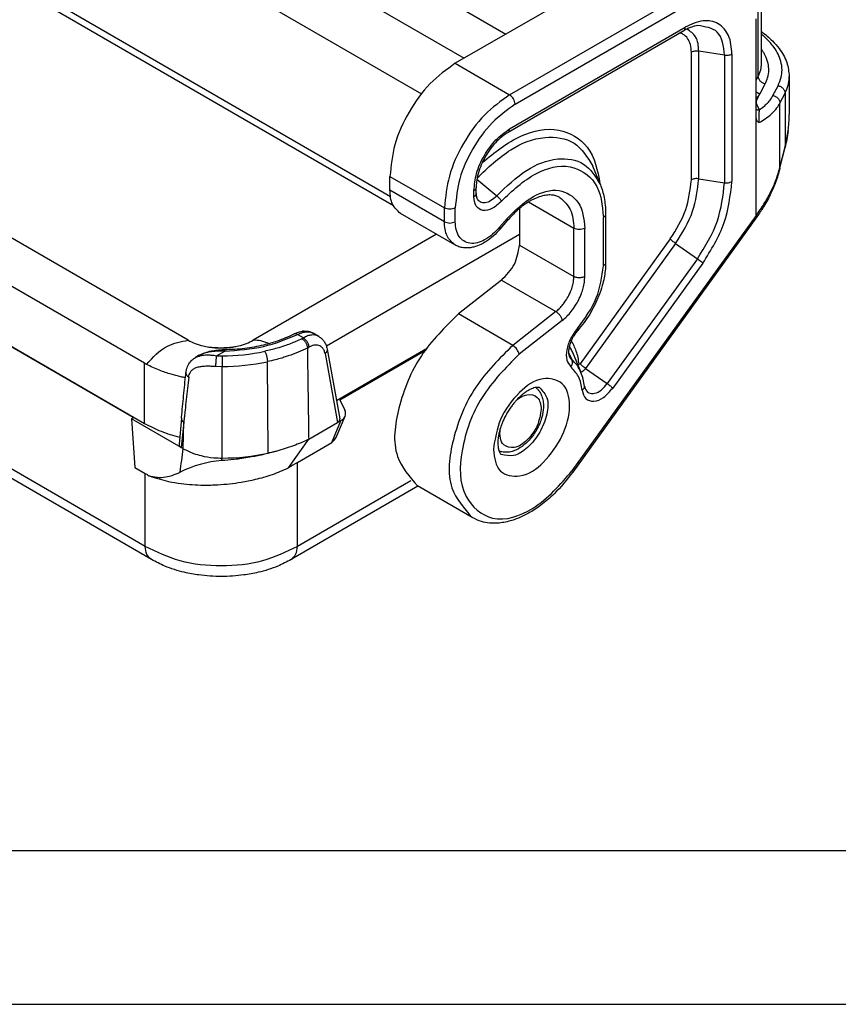
# Model space of a CAD drawing. Units: millimetres. Extents: x 0 to 297, y -489 to -279.
# Drawn here: x 58 to 84, y -489 to -457 of the extents above; entities that cross this region are included whole.
import ezdxf

# ---------------------------------------------------------------- set-up
doc = ezdxf.new("R2010")
doc.units = ezdxf.units.MM
doc.layers.add('1', color=7, linetype='Continuous')

msp = doc.modelspace()

# ---------------------------------------------------------------- linework, layer by layer
at = {"color": 2, "linetype": 'Continuous'}
for p, q in [((48.799, -443.439), (73.406, -457.68)), ((47.382, -444.188), (72.049, -458.465)), ((47.385, -446.144), (70.666, -459.618)), ((69.658, -462.97), (47.197, -449.97)), ((69.754, -463.264), (47.091, -450.147)), ((63.087, -467.628), (34.985, -451.363)), ((61.67, -468.377), (33.69, -452.184)), ((33.632, -454.104), (61.67, -470.332)), ((79.63, -454.078), (71.763, -458.631)), ((73.531, -459.654), (81.359, -455.123)), ((73.708, -459.96), (81.536, -455.429)), ((81.609, -459.048), (81.609, -456.969)), ((81.714, -458.633), (81.714, -456.884)), ((81.536, -460.355), (81.536, -457.191)), ((79.186, -457.571), (73.479, -460.874)), ((73.531, -460.76), (79.238, -457.457)), ((79.435, -462.419), (79.435, -458.273)), ((80.513, -458.366), (79.676, -458.236)), ((79.676, -462.381), (79.676, -458.236)), ((80.754, -458.328), (80.754, -462.474)), ((71.763, -458.631), (73.531, -459.654)), ((80.513, -458.366), (80.513, -462.511)), ((81.536, -459.187), (81.609, -459.048)), ((81.669, -459.615), (81.835, -459.297)), ((82.614, -459.062), (82.614, -460.296)), ((81.59, -459.74), (81.669, -459.615)), ((82.087, -459.675), (82.252, -459.357)), ((82.313, -459.924), (82.478, -459.606)), ((82.478, -459.606), (82.478, -461.339)), ((82.313, -462.013), (82.313, -459.924)), ((81.564, -459.985), (81.641, -460.14)), ((81.536, -463.576), (81.536, -460.355)), ((81.541, -460.412), (81.536, -460.355)), ((82.313, -462.013), (82.478, -461.339)), ((82.314, -462.035), (82.479, -461.361)), ((82.478, -461.339), (82.479, -461.361)), ((76.477, -462.574), (76.233, -461.976)), ((82.314, -462.035), (82.313, -462.013)), ((69.642, -462.305), (71.41, -463.328)), ((69.642, -462.754), (69.642, -462.305)), ((72.468, -462.391), (73.112, -462.933)), ((79.676, -462.381), (80.513, -462.511)), ((71.41, -463.777), (69.642, -462.754)), ((72.368, -462.963), (72.368, -462.774)), ((72.441, -462.861), (72.441, -462.672)), ((75.617, -463.992), (74.141, -463.138)), ((61.302, -470.139), (49.368, -463.232)), ((71.41, -463.777), (71.41, -463.328)), ((71.763, -463.777), (71.763, -463.328)), ((73.849, -463.348), (73.849, -464.534)), ((71.75, -464.529), (69.982, -463.506)), ((73.204, -463.959), (73.448, -463.674)), ((73.218, -464.019), (73.461, -463.734)), ((81.536, -463.576), (75.556, -471.867)), ((81.562, -463.62), (75.582, -471.91)), ((76.575, -465.207), (76.575, -463.642)), ((76.649, -463.539), (76.649, -465.104)), ((75.617, -465.557), (75.617, -463.992)), ((75.97, -465.557), (75.97, -463.992)), ((71.152, -464.184), (65.201, -467.628)), ((73.849, -464.193), (67.578, -467.822)), ((78.748, -464.338), (75.821, -468.396)), ((61.894, -474.753), (44.609, -464.749)), ((61.688, -474.325), (44.827, -464.566)), ((73.849, -464.534), (75.617, -465.557)), ((78.924, -464.483), (75.997, -468.541)), ((78.924, -464.483), (79.63, -464.978)), ((79.63, -464.978), (76.703, -469.036)), ((79.806, -465.123), (76.879, -469.181)), ((73.265, -465.675), (71.864, -466.771)), ((73.265, -465.675), (75.033, -466.698)), ((73.631, -467.794), (71.864, -466.771)), ((75.033, -466.698), (73.631, -467.794)), ((75.24, -466.983), (73.839, -468.079)), ((66.827, -467.551), (66.64, -467.443)), ((66.782, -467.577), (66.827, -467.551)), ((67.33, -467.503), (67.145, -467.396)), ((66.958, -467.88), (67.004, -467.854)), ((67.593, -467.875), (67.603, -467.918)), ((67.603, -467.918), (68.016, -470.182)), ((67.907, -469.586), (70.811, -467.905)), ((63.444, -468.117), (63.321, -468.188)), ((64.011, -468.129), (64.273, -467.977)), ((64.011, -468.129), (64.19, -468.134)), ((67.533, -468.062), (67.942, -470.301)), ((68.018, -469.563), (70.765, -467.973)), ((75.447, -468.026), (75.548, -468.257)), ((75.849, -468.677), (75.605, -468.079)), ((61.67, -470.332), (61.67, -468.377)), ((63.987, -468.473), (64.191, -468.479)), ((64.192, -471.455), (64.191, -468.479)), ((65.681, -471.296), (65.659, -468.323)), ((75.997, -468.541), (76.703, -469.036)), ((75.961, -469.119), (75.98, -469.198)), ((68.018, -469.563), (68.175, -469.903)), ((61.239, -470.175), (61.302, -470.139)), ((62.861, -471.114), (61.239, -470.175)), ((61.239, -470.175), (61.352, -471.764)), ((62.867, -470.163), (62.788, -471.003)), ((67.918, -470.733), (68.182, -470.095)), ((62.939, -470.286), (62.861, -471.114)), ((62.926, -471.151), (62.939, -470.286)), ((67.001, -470.846), (67.942, -470.301)), ((67.751, -470.949), (68.044, -470.243)), ((68.044, -470.243), (67.942, -470.301)), ((62.926, -471.151), (62.861, -471.114)), ((66.346, -471.776), (67.001, -470.846)), ((66.635, -471.595), (67.751, -470.949)), ((61.352, -471.764), (61.687, -471.958)), ((66.635, -474.325), (66.635, -471.595)), ((61.688, -474.325), (61.687, -471.958)), ((70.55, -472.368), (66.429, -474.753)), ((70.316, -472.194), (66.635, -474.325)), ((72.308, -473.385), (70.54, -472.362))]:
    msp.add_line(p, q, dxfattribs=at)
for centre, radius, start, end in [((80.821, -458.626), 0.893, 331.8482, 359.5809), ((81.774, -459.883), 0.233, 142.2145, 205.9258), ((66.821, -467.487), 0.154, 59.2522, 97.2452), ((64.175, -461.428), 6.706, 270.1258, 282.0227), ((75.724, -468.047), 0.273, 201.2028, 230.0313), ((64.176, -461.36), 7.12, 270.1258, 282.0227), ((74.252, -469.315), 1.719, 6.5472, 21.7707), ((67.959, -470.007), 0.24, 338.2812, 25.6286), ((64.176, -464.231), 7.224, 270.1259, 282.0227), ((64.441, -475.145), 3.616, 94.2417, 116.5951), ((69.295, -476.166), 5.289, 120.1898, 123.8844)]:
    msp.add_arc(centre, radius, start, end, dxfattribs=at)
for points, knots in [([(80.754, -458.328), (80.739, -458.121), (80.71, -457.744), (80.342, -457.292), (79.766, -457.202), (79.426, -457.367), (79.238, -457.457)], [0, 0, 0, 0, 0.613343, 1.113566, 1.61445, 2.229094, 2.229094, 2.229094, 2.229094]), ([(79.435, -458.273), (79.43, -458.188), (79.42, -458.03), (79.33, -457.821), (79.212, -457.708), (79.117, -457.662), (79.078, -457.65), (79.059, -457.645)], [0, 0, 0, 0, 0.2545031, 0.471968, 0.6681249, 0.7278566, 0.7879916, 0.7879916, 0.7879916, 0.7879916]), ([(79.639, -457.404), (79.61, -457.409), (79.542, -457.42), (79.433, -457.453), (79.311, -457.503), (79.229, -457.548), (79.186, -457.571)], [0, 0, 0, 0, 0.0907947, 0.2049072, 0.3401694, 0.485659, 0.485659, 0.485659, 0.485659]), ([(79.186, -457.571), (79.201, -457.557), (79.234, -457.527), (79.237, -457.482), (79.238, -457.457)], [0, 0, 0, 0, 0.0582121, 0.129572, 0.129572, 0.129572, 0.129572]), ([(79.676, -458.236), (79.665, -458.067), (79.645, -457.763), (79.398, -457.592), (79.288, -457.517)], [0, 0, 0, 0, 0.4775951, 0.85819, 0.85819, 0.85819, 0.85819]), ([(80.513, -458.366), (80.479, -458.07), (80.416, -457.523), (79.884, -457.442), (79.639, -457.404)], [0, 0, 0, 0, 0.788429, 1.456406, 1.456406, 1.456406, 1.456406]), ([(81.714, -457.599), (81.838, -457.696), (82.047, -457.86), (82.333, -458.192), (82.562, -458.576), (82.598, -458.906), (82.614, -459.062)], [0, 0, 0, 0, 0.471639, 0.792491, 1.312653, 1.778976, 1.778976, 1.778976, 1.778976]), ([(82.252, -459.357), (82.292, -459.266), (82.362, -459.104), (82.39, -458.83), (82.354, -458.574), (82.257, -458.324), (82.104, -458.076), (81.94, -457.892), (81.798, -457.76), (81.742, -457.713), (81.714, -457.69)], [0, 0, 0, 0, 0.296638, 0.525175, 0.817818, 1.062906, 1.325298, 1.687743, 1.79823, 1.906451, 1.906451, 1.906451, 1.906451]), ([(79.676, -458.236), (79.633, -458.232), (79.549, -458.225), (79.472, -458.258), (79.435, -458.273)], [0, 0, 0, 0, 0.1294084, 0.2475721, 0.2475721, 0.2475721, 0.2475721]), ([(80.513, -458.366), (80.557, -458.369), (80.64, -458.376), (80.717, -458.344), (80.754, -458.328)], [0, 0, 0, 0, 0.1294084, 0.2475721, 0.2475721, 0.2475721, 0.2475721]), ([(81.835, -459.297), (81.864, -459.233), (81.929, -459.09), (81.958, -458.863), (81.931, -458.617), (81.862, -458.428), (81.781, -458.279), (81.737, -458.215), (81.714, -458.182)], [0, 0, 0, 0, 0.21147, 0.46905, 0.675438, 0.949423, 1.064253, 1.183277, 1.183277, 1.183277, 1.183277]), ([(71.763, -458.631), (71.479, -458.836), (70.882, -459.269), (70.235, -460.199), (69.753, -461.224), (69.678, -461.957), (69.642, -462.305)], [0, 0, 0, 0, 1.043764, 2.199617, 3.354911, 4.397176, 4.397176, 4.397176, 4.397176]), ([(81.835, -459.297), (81.821, -459.294), (81.791, -459.287), (81.748, -459.267), (81.708, -459.241), (81.672, -459.207), (81.643, -459.169), (81.622, -459.129), (81.61, -459.088), (81.609, -459.061), (81.609, -459.048)], [0, 0, 0, 0, 0.044156, 0.0912303, 0.1400764, 0.1892321, 0.2371986, 0.2827273, 0.3249965, 0.3637048, 0.3637048, 0.3637048, 0.3637048]), ([(82.478, -459.606), (82.499, -459.563), (82.54, -459.476), (82.582, -459.342), (82.609, -459.204), (82.613, -459.111), (82.614, -459.062)], [0, 0, 0, 0, 0.1451712, 0.2871906, 0.4189387, 0.565689, 0.565689, 0.565689, 0.565689]), ([(81.536, -459.552), (81.541, -459.556), (81.551, -459.564), (81.568, -459.575), (81.584, -459.585), (81.601, -459.593), (81.618, -459.601), (81.635, -459.607), (81.652, -459.612), (81.664, -459.614), (81.669, -459.615)], [0, 0, 0, 0, 0.0195783, 0.0390527, 0.0583293, 0.0773199, 0.0959438, 0.1141307, 0.1318203, 0.1489644, 0.1489644, 0.1489644, 0.1489644]), ([(82.252, -459.357), (82.266, -459.36), (82.296, -459.367), (82.339, -459.387), (82.379, -459.414), (82.415, -459.447), (82.444, -459.485), (82.465, -459.525), (82.477, -459.566), (82.478, -459.593), (82.478, -459.606)], [0, 0, 0, 0, 0.044156, 0.0912303, 0.1400764, 0.1892321, 0.2371986, 0.2827273, 0.3249965, 0.3637048, 0.3637048, 0.3637048, 0.3637048]), ([(73.531, -459.654), (73.247, -459.859), (72.65, -460.292), (72.002, -461.222), (71.521, -462.247), (71.445, -462.98), (71.41, -463.328)], [0, 0, 0, 0, 1.043764, 2.199617, 3.354911, 4.397176, 4.397176, 4.397176, 4.397176]), ([(73.708, -459.96), (73.448, -460.148), (72.9, -460.545), (72.307, -461.398), (71.865, -462.337), (71.796, -463.009), (71.763, -463.328)], [0, 0, 0, 0, 0.956784, 2.016316, 3.075335, 4.030744, 4.030744, 4.030744, 4.030744]), ([(73.708, -459.96), (73.696, -459.899), (73.674, -459.775), (73.579, -459.694), (73.531, -459.654)], [0, 0, 0, 0, 0.1816546, 0.3634851, 0.3634851, 0.3634851, 0.3634851]), ([(81.59, -459.74), (81.587, -459.739), (81.583, -459.738), (81.576, -459.736), (81.57, -459.734), (81.563, -459.732), (81.556, -459.729), (81.55, -459.726), (81.543, -459.723), (81.538, -459.721), (81.536, -459.72)], [0, 0, 0, 0, 0.00678901, 0.01368235, 0.02067789, 0.02777316, 0.03496536, 0.04225129, 0.04962744, 0.05708988, 0.05708988, 0.05708988, 0.05708988]), ([(81.629, -460.557), (81.698, -460.517), (81.846, -460.433), (82.044, -460.276), (82.208, -460.103), (82.281, -459.978), (82.313, -459.924)], [0, 0, 0, 0, 0.2379482, 0.5090167, 0.7576925, 0.9441135, 0.9441135, 0.9441135, 0.9441135]), ([(81.641, -460.14), (81.69, -460.106), (81.784, -460.04), (81.91, -459.923), (82.013, -459.802), (82.064, -459.714), (82.087, -459.675)], [0, 0, 0, 0, 0.1783655, 0.345438, 0.5149945, 0.6506875, 0.6506875, 0.6506875, 0.6506875]), ([(82.087, -459.675), (82.101, -459.678), (82.13, -459.685), (82.173, -459.705), (82.214, -459.732), (82.25, -459.765), (82.279, -459.803), (82.299, -459.843), (82.311, -459.884), (82.312, -459.911), (82.313, -459.924)], [0, 0, 0, 0, 0.044156, 0.0912303, 0.1400764, 0.1892321, 0.2371986, 0.2827273, 0.3249965, 0.3637048, 0.3637048, 0.3637048, 0.3637048]), ([(81.536, -459.986), (81.537, -459.986), (81.538, -459.986), (81.542, -459.986), (81.546, -459.986), (81.549, -459.986), (81.553, -459.986), (81.556, -459.985), (81.56, -459.985), (81.563, -459.985), (81.564, -459.985)], [0, 0, 0, 0, 0.00236476, 0.00472951, 0.00943837, 0.0141327, 0.01647173, 0.01881077, 0.02520033, 0.02809829, 0.02809829, 0.02809829, 0.02809829]), ([(81.536, -460.128), (81.54, -460.129), (81.549, -460.132), (81.562, -460.136), (81.575, -460.138), (81.588, -460.14), (81.602, -460.141), (81.615, -460.141), (81.628, -460.141), (81.637, -460.141), (81.641, -460.14)], [0, 0, 0, 0, 0.0134206, 0.0268669, 0.0403111, 0.0537245, 0.0670773, 0.0803401, 0.093484, 0.1064813, 0.1064813, 0.1064813, 0.1064813]), ([(81.641, -460.14), (81.639, -460.153), (81.635, -460.18), (81.632, -460.224), (81.628, -460.274), (81.626, -460.324), (81.625, -460.382), (81.625, -460.442), (81.626, -460.503), (81.629, -460.54), (81.629, -460.557)], [0, 0, 0, 0, 0.0369666, 0.0844514, 0.1311005, 0.187676, 0.234473, 0.3062686, 0.3678723, 0.4173356, 0.4173356, 0.4173356, 0.4173356]), ([(81.629, -460.557), (81.629, -460.557), (81.628, -460.556), (81.617, -460.549), (81.596, -460.532), (81.571, -460.5), (81.551, -460.458), (81.544, -460.428), (81.541, -460.412)], [0, 0, 0, 0, 0.0006027, 0.0048215, 0.0389305, 0.0806563, 0.1265835, 0.1750574, 0.1750574, 0.1750574, 0.1750574]), ([(82.579, -460.815), (82.589, -460.732), (82.609, -460.56), (82.613, -460.387), (82.614, -460.296)], [0, 0, 0, 0, 0.2495429, 0.5201169, 0.5201169, 0.5201169, 0.5201169]), ([(72.368, -462.774), (72.388, -462.583), (72.429, -462.181), (72.693, -461.62), (73.048, -461.11), (73.375, -460.873), (73.531, -460.76)], [0, 0, 0, 0, 0.571278, 1.204509, 1.838047, 2.410147, 2.410147, 2.410147, 2.410147]), ([(73.479, -460.874), (73.428, -460.907), (73.298, -460.99), (73.108, -461.163), (72.913, -461.39), (72.743, -461.649), (72.604, -461.926), (72.505, -462.208), (72.45, -462.458), (72.444, -462.611), (72.441, -462.672)], [0, 0, 0, 0, 0.181911, 0.463104, 0.765211, 1.078503, 1.391378, 1.69284, 1.972738, 2.153859, 2.153859, 2.153859, 2.153859]), ([(72.642, -461.856), (73.042, -461.529), (73.759, -460.944), (75.09, -460.636), (76.235, -461.315), (76.385, -462.115), (76.466, -462.547)], [0, 0, 0, 0, 1.539836, 2.762809, 3.839481, 5.103895, 5.103895, 5.103895, 5.103895]), ([(73.479, -460.874), (73.494, -460.861), (73.527, -460.83), (73.529, -460.785), (73.531, -460.76)], [0, 0, 0, 0, 0.0582121, 0.129572, 0.129572, 0.129572, 0.129572]), ([(82.478, -461.339), (82.5, -461.247), (82.541, -461.074), (82.567, -460.898), (82.579, -460.815)], [0, 0, 0, 0, 0.282616, 0.5339365, 0.5339365, 0.5339365, 0.5339365]), ([(82.579, -460.815), (82.566, -460.914), (82.541, -461.097), (82.499, -461.278), (82.479, -461.361)], [0, 0, 0, 0, 0.2985706, 0.5555434, 0.5555434, 0.5555434, 0.5555434]), ([(72.475, -462.356), (72.822, -462.024), (73.454, -461.419), (74.579, -460.948), (75.713, -461.107), (76.059, -461.686), (76.233, -461.976)], [0, 0, 0, 0, 1.430618, 2.606545, 3.567239, 4.535417, 4.535417, 4.535417, 4.535417]), ([(73.112, -462.933), (73.423, -462.632), (73.99, -462.084), (75, -461.658), (76.014, -461.801), (76.322, -462.316), (76.477, -462.574)], [0, 0, 0, 0, 1.290153, 2.34898, 3.205047, 4.066275, 4.066275, 4.066275, 4.066275]), ([(73.264, -463.108), (73.614, -462.774), (74.235, -462.181), (75.459, -461.824), (76.48, -462.502), (76.541, -463.237), (76.575, -463.642)], [0, 0, 0, 0, 1.449398, 2.568331, 3.512828, 4.675632, 4.675632, 4.675632, 4.675632]), ([(81.536, -463.576), (81.624, -463.454), (81.799, -463.211), (82.006, -462.836), (82.186, -462.44), (82.268, -462.164), (82.313, -462.013)], [0, 0, 0, 0, 0.453532, 0.894252, 1.283202, 1.756356, 1.756356, 1.756356, 1.756356]), ([(82.314, -462.035), (82.27, -462.191), (82.191, -462.468), (82.008, -462.889), (81.806, -463.266), (81.636, -463.513), (81.562, -463.62)], [0, 0, 0, 0, 0.484851, 0.863899, 1.37378, 1.764421, 1.764421, 1.764421, 1.764421]), ([(78.748, -464.338), (78.943, -464.029), (79.314, -463.439), (79.396, -462.747), (79.435, -462.419)], [0, 0, 0, 0, 1.081403, 2.061705, 2.061705, 2.061705, 2.061705]), ([(78.924, -464.483), (79.137, -464.144), (79.544, -463.498), (79.634, -462.741), (79.676, -462.381)], [0, 0, 0, 0, 1.184168, 2.257627, 2.257627, 2.257627, 2.257627]), ([(79.676, -462.381), (79.633, -462.378), (79.549, -462.371), (79.472, -462.403), (79.435, -462.419)], [0, 0, 0, 0, 0.1294084, 0.2475721, 0.2475721, 0.2475721, 0.2475721]), ([(79.63, -464.978), (79.88, -464.58), (80.358, -463.822), (80.463, -462.933), (80.513, -462.511)], [0, 0, 0, 0, 1.389698, 2.649472, 2.649472, 2.649472, 2.649472]), ([(79.806, -465.123), (80.075, -464.696), (80.588, -463.881), (80.701, -462.927), (80.754, -462.474)], [0, 0, 0, 0, 1.492463, 2.845394, 2.845394, 2.845394, 2.845394]), ([(80.513, -462.511), (80.557, -462.515), (80.64, -462.521), (80.717, -462.489), (80.754, -462.474)], [0, 0, 0, 0, 0.1294084, 0.2475721, 0.2475721, 0.2475721, 0.2475721]), ([(69.982, -463.506), (69.885, -463.416), (69.668, -463.215), (69.651, -462.918), (69.642, -462.754)], [0, 0, 0, 0, 0.3841999, 0.8551754, 0.8551754, 0.8551754, 0.8551754]), ([(72.441, -462.672), (72.437, -462.692), (72.427, -462.735), (72.389, -462.76), (72.368, -462.774)], [0, 0, 0, 0, 0.0585508, 0.1302473, 0.1302473, 0.1302473, 0.1302473]), ([(73.448, -463.674), (73.71, -463.41), (74.175, -462.944), (75.101, -462.635), (75.896, -463.128), (75.944, -463.685), (75.97, -463.992)], [0, 0, 0, 0, 1.113418, 1.973817, 2.68818, 3.565609, 3.565609, 3.565609, 3.565609]), ([(76.477, -462.574), (76.502, -462.641), (76.553, -462.779), (76.604, -463.001), (76.642, -463.256), (76.646, -463.439), (76.649, -463.539)], [0, 0, 0, 0, 0.2148726, 0.4393635, 0.683774, 0.9860877, 0.9860877, 0.9860877, 0.9860877]), ([(72.441, -462.861), (72.437, -462.881), (72.427, -462.925), (72.389, -462.95), (72.368, -462.963)], [0, 0, 0, 0, 0.0585629, 0.130251, 0.130251, 0.130251, 0.130251]), ([(73.264, -463.108), (73.169, -463.198), (73.001, -463.358), (72.67, -463.455), (72.394, -463.272), (72.377, -463.073), (72.368, -462.963)], [0, 0, 0, 0, 0.39213, 0.694855, 0.950386, 1.264979, 1.264979, 1.264979, 1.264979]), ([(72.441, -462.861), (72.442, -462.878), (72.442, -462.907), (72.448, -462.947), (72.455, -462.977), (72.462, -462.995), (72.464, -463.002)], [0, 0, 0, 0, 0.0507381, 0.0881946, 0.1203362, 0.1437316, 0.1437316, 0.1437316, 0.1437316]), ([(73.112, -462.933), (73.052, -462.991), (72.943, -463.096), (72.749, -463.178), (72.553, -463.151), (72.494, -463.052), (72.464, -463.002)], [0, 0, 0, 0, 0.2482862, 0.4520544, 0.6166962, 0.7826206, 0.7826206, 0.7826206, 0.7826206]), ([(73.112, -462.933), (73.144, -462.962), (73.202, -463.013), (73.245, -463.078), (73.264, -463.108)], [0, 0, 0, 0, 0.1282375, 0.2326255, 0.2326255, 0.2326255, 0.2326255]), ([(75.163, -462.988), (75.131, -462.972), (75.058, -462.935), (74.924, -462.907), (74.765, -462.905), (74.582, -462.937), (74.353, -463.016), (74.071, -463.171), (73.755, -463.413), (73.562, -463.624), (73.461, -463.734)], [0, 0, 0, 0, 0.109287, 0.244425, 0.406583, 0.582115, 0.798598, 1.131521, 1.541192, 1.987663, 1.987663, 1.987663, 1.987663]), ([(75.163, -462.988), (75.293, -463.109), (75.582, -463.376), (75.604, -463.773), (75.617, -463.992)], [0, 0, 0, 0, 0.512267, 1.140234, 1.140234, 1.140234, 1.140234]), ([(71.75, -464.529), (71.652, -464.439), (71.436, -464.239), (71.419, -463.941), (71.41, -463.777)], [0, 0, 0, 0, 0.3841999, 0.8551754, 0.8551754, 0.8551754, 0.8551754]), ([(73.204, -463.959), (73.055, -464.109), (72.789, -464.376), (72.26, -464.552), (71.805, -464.27), (71.778, -463.952), (71.763, -463.777)], [0, 0, 0, 0, 0.636239, 1.127895, 1.536103, 2.037491, 2.037491, 2.037491, 2.037491]), ([(73.448, -463.674), (73.456, -463.686), (73.468, -463.705), (73.463, -463.726), (73.461, -463.734)], [0, 0, 0, 0, 0.04055071, 0.06380746, 0.06380746, 0.06380746, 0.06380746]), ([(76.649, -463.539), (76.644, -463.559), (76.634, -463.603), (76.596, -463.628), (76.575, -463.642)], [0, 0, 0, 0, 0.0585508, 0.1302473, 0.1302473, 0.1302473, 0.1302473]), ([(81.536, -463.576), (81.538, -463.579), (81.543, -463.584), (81.549, -463.591), (81.554, -463.597), (81.558, -463.603), (81.561, -463.608), (81.563, -463.612), (81.562, -463.616), (81.562, -463.618), (81.562, -463.62)], [0, 0, 0, 0, 0.01015502, 0.01949287, 0.02787455, 0.03517501, 0.03990809, 0.04620225, 0.04702908, 0.05281692, 0.05281692, 0.05281692, 0.05281692]), ([(73.218, -464.019), (73.148, -464.095), (73.011, -464.243), (72.797, -464.407), (72.583, -464.528), (72.396, -464.597), (72.205, -464.631), (72.041, -464.629), (71.882, -464.596), (71.793, -464.551), (71.75, -464.529)], [0, 0, 0, 0, 0.309565, 0.603416, 0.803606, 1.045865, 1.197868, 1.383387, 1.534237, 1.68034, 1.68034, 1.68034, 1.68034]), ([(73.218, -464.019), (73.219, -464.011), (73.224, -463.99), (73.212, -463.971), (73.204, -463.959)], [0, 0, 0, 0, 0.02325675, 0.06380746, 0.06380746, 0.06380746, 0.06380746]), ([(78.924, -464.483), (78.889, -464.458), (78.827, -464.414), (78.772, -464.361), (78.748, -464.338)], [0, 0, 0, 0, 0.1277117, 0.2284028, 0.2284028, 0.2284028, 0.2284028]), ([(73.265, -465.675), (73.425, -465.512), (73.74, -465.192), (73.813, -464.75), (73.849, -464.534)], [0, 0, 0, 0, 0.668771, 1.310391, 1.310391, 1.310391, 1.310391]), ([(79.63, -464.978), (79.665, -465.003), (79.727, -465.047), (79.782, -465.1), (79.806, -465.123)], [0, 0, 0, 0, 0.1277117, 0.2284028, 0.2284028, 0.2284028, 0.2284028]), ([(75.732, -467.243), (75.968, -466.926), (76.423, -466.318), (76.526, -465.566), (76.575, -465.207)], [0, 0, 0, 0, 1.165425, 2.236471, 2.236471, 2.236471, 2.236471]), ([(76.649, -465.104), (76.646, -465.194), (76.64, -465.359), (76.6, -465.609), (76.536, -465.879), (76.435, -466.175), (76.298, -466.484), (76.136, -466.776), (75.953, -467.054), (75.812, -467.222), (75.742, -467.306)], [0, 0, 0, 0, 0.267666, 0.496843, 0.756798, 1.099936, 1.433172, 1.769546, 2.101524, 2.428338, 2.428338, 2.428338, 2.428338]), ([(76.649, -465.104), (76.644, -465.124), (76.634, -465.168), (76.596, -465.193), (76.575, -465.207)], [0, 0, 0, 0, 0.0585508, 0.1302473, 0.1302473, 0.1302473, 0.1302473]), ([(75.033, -466.698), (75.073, -466.664), (75.156, -466.593), (75.26, -466.475), (75.362, -466.337), (75.445, -466.195), (75.521, -466.03), (75.574, -465.873), (75.61, -465.709), (75.615, -465.606), (75.617, -465.557)], [0, 0, 0, 0, 0.15921, 0.326644, 0.471954, 0.673529, 0.819392, 1.013324, 1.17232, 1.320543, 1.320543, 1.320543, 1.320543]), ([(75.24, -466.983), (75.291, -466.941), (75.395, -466.853), (75.54, -466.687), (75.664, -466.512), (75.777, -466.314), (75.859, -466.128), (75.922, -465.93), (75.962, -465.747), (75.968, -465.619), (75.97, -465.557)], [0, 0, 0, 0, 0.199013, 0.408305, 0.658075, 0.84191, 1.090968, 1.266659, 1.465404, 1.650682, 1.650682, 1.650682, 1.650682]), ([(75.97, -465.557), (75.959, -465.563), (75.934, -465.576), (75.892, -465.589), (75.844, -465.597), (75.794, -465.6), (75.743, -465.597), (75.696, -465.589), (75.653, -465.576), (75.628, -465.563), (75.617, -465.557)], [0, 0, 0, 0, 0.0389817, 0.0834591, 0.1323326, 0.1836472, 0.2349617, 0.2838352, 0.3283126, 0.3672943, 0.3672943, 0.3672943, 0.3672943]), ([(71.864, -466.771), (71.429, -467.202), (70.549, -468.076), (69.897, -469.697), (69.66, -471.343), (70.277, -472.057), (70.54, -472.362)], [0, 0, 0, 0, 1.813963, 3.670663, 5.232736, 6.39531, 6.39531, 6.39531, 6.39531]), ([(75.033, -466.698), (75.044, -466.705), (75.067, -466.72), (75.101, -466.749), (75.135, -466.784), (75.167, -466.823), (75.195, -466.865), (75.216, -466.907), (75.232, -466.946), (75.237, -466.972), (75.24, -466.983)], [0, 0, 0, 0, 0.0392179, 0.0842124, 0.1335875, 0.1850686, 0.23593, 0.283543, 0.3258872, 0.361927, 0.361927, 0.361927, 0.361927]), ([(75.732, -467.243), (75.651, -467.351), (75.492, -467.563), (75.378, -467.917), (75.351, -468.258), (75.468, -468.419), (75.519, -468.489)], [0, 0, 0, 0, 0.400993, 0.787846, 1.114102, 1.3679, 1.3679, 1.3679, 1.3679]), ([(75.742, -467.306), (75.724, -467.328), (75.69, -467.367), (75.646, -467.43), (75.603, -467.496), (75.565, -467.565), (75.528, -467.645), (75.492, -467.738), (75.465, -467.836), (75.447, -467.942), (75.444, -468.029), (75.454, -468.102), (75.465, -468.134), (75.469, -468.146)], [0, 0, 0, 0, 0.0854919, 0.1564052, 0.2301784, 0.3209492, 0.3928897, 0.495011, 0.6172149, 0.7000239, 0.8146289, 0.8788501, 0.9175118, 0.9175118, 0.9175118, 0.9175118]), ([(75.742, -467.306), (75.744, -467.298), (75.751, -467.276), (75.739, -467.255), (75.732, -467.243)], [0, 0, 0, 0, 0.02475873, 0.06636661, 0.06636661, 0.06636661, 0.06636661]), ([(61.731, -468.412), (61.94, -468.182), (62.311, -467.773), (62.85, -467.672), (63.087, -467.628)], [0, 0, 0, 0, 0.899487, 1.60392, 1.60392, 1.60392, 1.60392]), ([(63.087, -467.628), (63.161, -467.665), (63.316, -467.744), (63.514, -467.8), (63.664, -467.833), (63.726, -467.843), (63.758, -467.848)], [0, 0, 0, 0, 0.249239, 0.5203252, 0.6146017, 0.7096747, 0.7096747, 0.7096747, 0.7096747]), ([(64.27, -467.93), (64.487, -467.92), (64.917, -467.901), (65.491, -467.794), (66.031, -467.645), (66.35, -467.503), (66.528, -467.423)], [0, 0, 0, 0, 0.652682, 1.28749, 1.746955, 2.332164, 2.332164, 2.332164, 2.332164]), ([(64.273, -467.977), (64.7, -467.951), (65.519, -467.901), (66.277, -467.591), (66.64, -467.443)], [0, 0, 0, 0, 1.272306, 2.441132, 2.441132, 2.441132, 2.441132]), ([(64.531, -467.848), (64.565, -467.843), (64.628, -467.832), (64.777, -467.799), (64.972, -467.744), (65.127, -467.665), (65.201, -467.628)], [0, 0, 0, 0, 0.105964, 0.1890477, 0.4602931, 0.7096723, 0.7096723, 0.7096723, 0.7096723]), ([(65.706, -467.732), (65.621, -467.699), (65.459, -467.636), (65.285, -467.63), (65.201, -467.628)], [0, 0, 0, 0, 0.2713849, 0.5186306, 0.5186306, 0.5186306, 0.5186306]), ([(66.782, -467.577), (66.717, -467.607), (66.531, -467.694), (66.26, -467.798), (65.921, -467.905), (65.706, -467.956), (65.572, -467.987)], [0, 0, 0, 0, 0.212532, 0.617792, 0.86688, 1.280216, 1.280216, 1.280216, 1.280216]), ([(66.528, -467.423), (66.553, -467.411), (66.598, -467.39), (66.669, -467.364), (66.735, -467.345), (66.781, -467.337), (66.802, -467.334)], [0, 0, 0, 0, 0.0827129, 0.1478282, 0.2263773, 0.2890577, 0.2890577, 0.2890577, 0.2890577]), ([(66.64, -467.443), (66.621, -467.431), (66.585, -467.41), (66.546, -467.419), (66.528, -467.423)], [0, 0, 0, 0, 0.0656519, 0.1178819, 0.1178819, 0.1178819, 0.1178819]), ([(66.64, -467.443), (66.684, -467.421), (66.767, -467.381), (66.857, -467.363), (66.9, -467.354)], [0, 0, 0, 0, 0.1455631, 0.2751153, 0.2751153, 0.2751153, 0.2751153]), ([(66.782, -467.577), (66.792, -467.584), (66.816, -467.599), (66.848, -467.629), (66.879, -467.666), (66.906, -467.707), (66.929, -467.752), (66.946, -467.797), (66.956, -467.839), (66.958, -467.867), (66.958, -467.88)], [0, 0, 0, 0, 0.0386024, 0.0825729, 0.1308375, 0.1815058, 0.2322217, 0.2806209, 0.3247922, 0.3636326, 0.3636326, 0.3636326, 0.3636326]), ([(66.802, -467.334), (66.839, -467.331), (66.898, -467.326), (66.993, -467.337), (67.072, -467.358), (67.124, -467.386), (67.145, -467.396)], [0, 0, 0, 0, 0.1098773, 0.1785869, 0.2850076, 0.3548187, 0.3548187, 0.3548187, 0.3548187]), ([(67.33, -467.503), (67.287, -467.485), (67.213, -467.453), (67.087, -467.455), (66.959, -467.483), (66.873, -467.527), (66.827, -467.551)], [0, 0, 0, 0, 0.1363256, 0.2385035, 0.3724152, 0.5272109, 0.5272109, 0.5272109, 0.5272109]), ([(66.827, -467.551), (66.838, -467.558), (66.861, -467.573), (66.893, -467.603), (66.924, -467.639), (66.952, -467.681), (66.975, -467.725), (66.991, -467.77), (67.001, -467.813), (67.003, -467.841), (67.004, -467.854)], [0, 0, 0, 0, 0.0386024, 0.0825727, 0.1308372, 0.1815055, 0.2322213, 0.2806203, 0.3247915, 0.3636318, 0.3636318, 0.3636318, 0.3636318]), ([(66.9, -467.354), (66.944, -467.351), (67.03, -467.345), (67.108, -467.38), (67.145, -467.396)], [0, 0, 0, 0, 0.1311304, 0.2522823, 0.2522823, 0.2522823, 0.2522823]), ([(67.33, -467.503), (67.366, -467.528), (67.43, -467.572), (67.503, -467.662), (67.559, -467.759), (67.581, -467.836), (67.593, -467.875)], [0, 0, 0, 0, 0.1322358, 0.229354, 0.3453889, 0.4674608, 0.4674608, 0.4674608, 0.4674608]), ([(75.789, -468.398), (75.767, -468.257), (75.723, -467.988), (75.594, -467.75), (75.533, -467.637)], [0, 0, 0, 0, 0.4264432, 0.808995, 0.808995, 0.808995, 0.808995]), ([(63.444, -468.117), (63.505, -468.087), (63.629, -468.024), (63.829, -467.973), (64.017, -467.944), (64.163, -467.933), (64.242, -467.931), (64.27, -467.93)], [0, 0, 0, 0, 0.2035816, 0.4164946, 0.6156119, 0.7729132, 0.855128, 0.855128, 0.855128, 0.855128]), ([(63.758, -467.848), (63.821, -467.857), (63.95, -467.873), (64.149, -467.88), (64.344, -467.873), (64.472, -467.856), (64.531, -467.848)], [0, 0, 0, 0, 0.1933036, 0.3877503, 0.5986947, 0.775752, 0.775752, 0.775752, 0.775752]), ([(64.531, -467.848), (64.402, -467.864), (64.144, -467.897), (63.886, -467.864), (63.758, -467.848)], [0, 0, 0, 0, 0.3878476, 0.7756949, 0.7756949, 0.7756949, 0.7756949]), ([(64.273, -467.977), (64.273, -467.968), (64.273, -467.952), (64.271, -467.937), (64.27, -467.93)], [0, 0, 0, 0, 0.02674695, 0.04698912, 0.04698912, 0.04698912, 0.04698912]), ([(66.958, -467.88), (66.859, -467.927), (66.656, -468.022), (66.422, -468.108), (66.244, -468.168), (66.105, -468.211), (65.902, -468.268), (65.746, -468.303), (65.659, -468.323)], [0, 0, 0, 0, 0.330429, 0.672919, 0.744321, 0.894154, 1.109135, 1.376285, 1.376285, 1.376285, 1.376285]), ([(66.958, -467.88), (66.962, -468.127), (66.969, -468.622), (66.98, -469.363), (66.99, -470.105), (66.998, -470.599), (67.001, -470.846)], [0, 0, 0, 0, 0.74157, 1.48314, 2.224699, 2.966197, 2.966197, 2.966197, 2.966197]), ([(67.533, -468.062), (67.532, -468.057), (67.53, -468.047), (67.519, -468.001), (67.493, -467.928), (67.433, -467.851), (67.363, -467.805), (67.29, -467.783), (67.209, -467.78), (67.12, -467.799), (67.057, -467.825), (67.018, -467.846), (67.009, -467.851), (67.004, -467.854)], [0, 0, 0, 0, 0.0149202, 0.0296721, 0.1427922, 0.2445255, 0.3172457, 0.3906621, 0.4686963, 0.5593168, 0.6589025, 0.67494, 0.691106, 0.691106, 0.691106, 0.691106]), ([(67.603, -467.918), (67.603, -467.924), (67.605, -467.937), (67.603, -467.957), (67.598, -467.977), (67.59, -467.996), (67.579, -468.014), (67.566, -468.032), (67.55, -468.048), (67.539, -468.057), (67.533, -468.062)], [0, 0, 0, 0, 0.0194122, 0.0391157, 0.0592847, 0.0800203, 0.1013126, 0.1230648, 0.1451135, 0.1672584, 0.1672584, 0.1672584, 0.1672584]), ([(73.631, -467.794), (73.197, -468.226), (72.317, -469.099), (71.665, -470.72), (71.428, -472.366), (72.045, -473.08), (72.308, -473.385)], [0, 0, 0, 0, 1.813963, 3.670663, 5.232736, 6.39531, 6.39531, 6.39531, 6.39531]), ([(73.839, -468.079), (73.819, -468.023), (73.778, -467.908), (73.681, -467.832), (73.631, -467.794)], [0, 0, 0, 0, 0.1754963, 0.3593822, 0.3593822, 0.3593822, 0.3593822]), ([(75.605, -468.079), (75.585, -468.034), (75.547, -467.945), (75.495, -467.864), (75.469, -467.824)], [0, 0, 0, 0, 0.1474429, 0.2890153, 0.2890153, 0.2890153, 0.2890153]), ([(63.011, -468.688), (63.018, -468.646), (63.033, -468.545), (63.098, -468.395), (63.201, -468.267), (63.286, -468.211), (63.321, -468.188)], [0, 0, 0, 0, 0.1261409, 0.3058771, 0.4844424, 0.6099875, 0.6099875, 0.6099875, 0.6099875]), ([(63.321, -468.188), (63.372, -468.165), (63.472, -468.12), (63.603, -468.106), (63.718, -468.102), (63.844, -468.106), (63.949, -468.12), (64.011, -468.129)], [0, 0, 0, 0, 0.1670643, 0.3263772, 0.388816, 0.5146973, 0.7044311, 0.7044311, 0.7044311, 0.7044311]), ([(63.444, -468.117), (63.516, -468.083), (63.664, -468.014), (63.888, -467.98), (64.092, -467.968), (64.213, -467.974), (64.273, -467.977)], [0, 0, 0, 0, 0.2383194, 0.4890976, 0.6704653, 0.8520891, 0.8520891, 0.8520891, 0.8520891]), ([(63.987, -468.473), (63.987, -468.46), (63.987, -468.431), (63.988, -468.387), (63.991, -468.338), (63.994, -468.289), (63.998, -468.241), (64.002, -468.197), (64.006, -468.16), (64.01, -468.138), (64.011, -468.129)], [0, 0, 0, 0, 0.0394761, 0.0848526, 0.1342598, 0.184975, 0.2339038, 0.2781769, 0.3156549, 0.3452792, 0.3452792, 0.3452792, 0.3452792]), ([(64.19, -468.134), (64.19, -468.144), (64.19, -468.166), (64.19, -468.203), (64.191, -468.247), (64.191, -468.295), (64.191, -468.344), (64.191, -468.393), (64.191, -468.438), (64.191, -468.466), (64.191, -468.479)], [0, 0, 0, 0, 0.0294278, 0.0667753, 0.1109756, 0.1598802, 0.2106085, 0.260052, 0.3054732, 0.3449882, 0.3449882, 0.3449882, 0.3449882]), ([(65.572, -467.987), (65.577, -467.996), (65.589, -468.017), (65.605, -468.052), (65.62, -468.094), (65.633, -468.141), (65.644, -468.19), (65.653, -468.237), (65.658, -468.282), (65.658, -468.31), (65.659, -468.323)], [0, 0, 0, 0, 0.0319236, 0.0710448, 0.116355, 0.1657957, 0.2166209, 0.2658962, 0.3110732, 0.3504476, 0.3504476, 0.3504476, 0.3504476]), ([(73.839, -468.079), (73.4, -468.524), (72.521, -469.415), (71.928, -471.064), (71.86, -472.656), (73.009, -473.655), (74.508, -473.101), (75.175, -472.315), (75.556, -471.867)], [0, 0, 0, 0, 1.848861, 3.707079, 5.188909, 6.299389, 7.633268, 9.406671, 9.406671, 9.406671, 9.406671]), ([(75.548, -468.257), (75.558, -468.296), (75.577, -468.376), (75.539, -468.45), (75.519, -468.489)], [0, 0, 0, 0, 0.1149195, 0.2411472, 0.2411472, 0.2411472, 0.2411472]), ([(75.849, -468.677), (75.811, -468.595), (75.737, -468.436), (75.61, -468.315), (75.548, -468.257)], [0, 0, 0, 0, 0.2695903, 0.5207971, 0.5207971, 0.5207971, 0.5207971]), ([(61.731, -468.412), (61.726, -468.409), (61.716, -468.403), (61.7, -468.395), (61.685, -468.386), (61.675, -468.38), (61.67, -468.377)], [0, 0, 0, 0, 0.01763918, 0.03535803, 0.05294921, 0.07062535, 0.07062535, 0.07062535, 0.07062535]), ([(62.996, -468.846), (62.971, -468.841), (62.92, -468.831), (62.766, -468.797), (62.507, -468.73), (62.13, -468.606), (61.87, -468.479), (61.731, -468.412)], [0, 0, 0, 0, 0.076539, 0.1543, 0.473296, 0.879139, 1.341274, 1.341274, 1.341274, 1.341274]), ([(63.103, -468.823), (63.106, -468.808), (63.111, -468.768), (63.134, -468.697), (63.185, -468.616), (63.27, -468.546), (63.381, -468.498), (63.511, -468.472), (63.651, -468.462), (63.785, -468.462), (63.896, -468.467), (63.961, -468.471), (63.987, -468.473)], [0, 0, 0, 0, 0.044464, 0.121761, 0.221011, 0.328399, 0.44572, 0.580278, 0.726636, 0.863858, 0.982257, 1.059723, 1.059723, 1.059723, 1.059723]), ([(75.889, -469.251), (75.862, -469.096), (75.81, -468.805), (75.611, -468.589), (75.519, -468.489)], [0, 0, 0, 0, 0.4632514, 0.8633214, 0.8633214, 0.8633214, 0.8633214]), ([(75.75, -468.435), (75.756, -468.428), (75.768, -468.415), (75.782, -468.404), (75.789, -468.398)], [0, 0, 0, 0, 0.02580666, 0.0533311, 0.0533311, 0.0533311, 0.0533311]), ([(75.789, -468.398), (75.793, -468.404), (75.803, -468.416), (75.814, -468.404), (75.821, -468.396)], [0, 0, 0, 0, 0.016312, 0.04006254, 0.04006254, 0.04006254, 0.04006254]), ([(75.997, -468.541), (75.962, -468.516), (75.9, -468.472), (75.845, -468.419), (75.821, -468.396)], [0, 0, 0, 0, 0.1277117, 0.2284028, 0.2284028, 0.2284028, 0.2284028]), ([(75.841, -468.656), (75.869, -468.646), (75.931, -468.623), (75.973, -468.571), (75.997, -468.541)], [0, 0, 0, 0, 0.0866545, 0.1972745, 0.1972745, 0.1972745, 0.1972745]), ([(62.87, -470.121), (62.881, -470.006), (62.904, -469.774), (62.937, -469.428), (62.972, -469.08), (62.995, -468.849), (63.007, -468.733)], [0, 0, 0, 0, 0.348215, 0.696727, 1.0454, 1.39505, 1.39505, 1.39505, 1.39505]), ([(63.103, -468.823), (63.089, -468.945), (63.061, -469.19), (63.022, -469.547), (62.989, -469.853), (62.965, -470.077), (62.953, -470.208), (62.942, -470.267), (62.939, -470.286)], [0, 0, 0, 0, 0.369214, 0.738241, 1.079229, 1.293173, 1.41318, 1.472454, 1.472454, 1.472454, 1.472454]), ([(63.007, -468.733), (63.008, -468.729), (63.01, -468.721), (63.009, -468.71), (63.011, -468.699), (63.011, -468.691), (63.011, -468.688)], [0, 0, 0, 0, 0.01283637, 0.02305995, 0.0344265, 0.04519802, 0.04519802, 0.04519802, 0.04519802]), ([(63.011, -468.688), (63.011, -468.694), (63.011, -468.708), (63.015, -468.727), (63.023, -468.746), (63.034, -468.765), (63.048, -468.782), (63.065, -468.797), (63.083, -468.811), (63.097, -468.819), (63.103, -468.823)], [0, 0, 0, 0, 0.0198101, 0.0395896, 0.0600197, 0.0813086, 0.1034222, 0.1261973, 0.1493838, 0.1726941, 0.1726941, 0.1726941, 0.1726941]), ([(73.001, -471.175), (73.055, -470.839), (73.168, -470.146), (73.773, -469.34), (74.498, -468.782), (75.37, -468.96), (75.548, -469.86), (75.28, -470.761), (74.708, -471.578), (73.982, -472.136), (73.094, -471.953), (73.033, -471.447), (73.001, -471.175)], [0, 0, 0, 0, 1.003827, 2.076705, 2.960282, 3.599434, 4.340208, 5.343985, 6.416845, 7.300492, 7.939614, 8.680321, 8.680321, 8.680321, 8.680321]), ([(74.511, -469.172), (74.506, -469.17), (74.496, -469.164), (74.474, -469.159), (74.44, -469.156), (74.386, -469.16), (74.318, -469.176), (74.249, -469.201), (74.195, -469.227), (74.124, -469.264), (74.039, -469.319), (73.941, -469.394), (73.864, -469.463), (73.802, -469.523), (73.744, -469.584), (73.68, -469.658), (73.605, -469.752), (73.523, -469.867), (73.442, -469.998), (73.37, -470.133), (73.31, -470.261), (73.266, -470.373), (73.234, -470.466), (73.203, -470.57), (73.175, -470.685), (73.156, -470.809), (73.148, -470.907), (73.146, -470.995), (73.151, -471.075), (73.163, -471.149), (73.176, -471.203), (73.192, -471.246), (73.208, -471.281), (73.228, -471.309), (73.244, -471.326), (73.254, -471.333), (73.258, -471.336)], [0, 0, 0, 0, 0.014506, 0.035621, 0.065511, 0.116627, 0.197722, 0.274113, 0.337248, 0.377602, 0.514483, 0.640162, 0.746548, 0.824749, 0.8992, 0.99812, 1.119244, 1.260567, 1.420395, 1.580223, 1.721546, 1.84267, 1.94159, 2.016041, 2.169137, 2.294864, 2.39312, 2.463206, 2.558869, 2.633545, 2.688461, 2.724216, 2.769165, 2.805224, 2.826339, 2.840845, 2.840845, 2.840845, 2.840845]), ([(74.381, -469.162), (74.402, -469.181), (74.446, -469.22), (74.508, -469.299), (74.571, -469.413), (74.617, -469.567), (74.638, -469.782), (74.615, -469.981), (74.566, -470.176), (74.503, -470.351), (74.388, -470.584), (74.233, -470.803), (74.036, -471.006), (73.851, -471.142), (73.654, -471.231), (73.497, -471.268), (73.372, -471.27), (73.272, -471.257), (73.217, -471.238), (73.185, -471.228)], [0, 0, 0, 0, 0.08598, 0.174579, 0.300564, 0.473385, 0.653085, 0.94634, 1.068135, 1.256434, 1.500911, 1.846843, 2.055128, 2.348383, 2.528083, 2.700904, 2.826889, 2.903086, 3.001464, 3.001464, 3.001464, 3.001464]), ([(74.511, -469.172), (74.602, -469.275), (74.815, -469.514), (74.753, -470.075), (74.536, -470.631), (74.163, -471.096), (73.706, -471.429), (73.393, -471.364), (73.258, -471.336)], [0, 0, 0, 0, 0.397409, 0.925545, 1.55796, 2.190374, 2.71851, 3.115919, 3.115919, 3.115919, 3.115919]), ([(75.961, -469.119), (75.959, -469.143), (75.954, -469.197), (75.912, -469.232), (75.889, -469.251)], [0, 0, 0, 0, 0.0714211, 0.1561822, 0.1561822, 0.1561822, 0.1561822]), ([(75.889, -469.251), (75.915, -469.355), (75.963, -469.55), (76.296, -469.647), (76.62, -469.484), (76.787, -469.289), (76.879, -469.181)], [0, 0, 0, 0, 0.297994, 0.562997, 0.903447, 1.329914, 1.329914, 1.329914, 1.329914]), ([(75.98, -469.198), (76.015, -469.252), (76.085, -469.363), (76.314, -469.366), (76.526, -469.246), (76.64, -469.11), (76.703, -469.036)], [0, 0, 0, 0, 0.1824565, 0.3700412, 0.6105853, 0.9001208, 0.9001208, 0.9001208, 0.9001208]), ([(76.703, -469.036), (76.737, -469.061), (76.799, -469.105), (76.855, -469.158), (76.879, -469.181)], [0, 0, 0, 0, 0.1277117, 0.2284028, 0.2284028, 0.2284028, 0.2284028]), ([(73.772, -469.555), (73.824, -469.519), (73.923, -469.451), (74.142, -469.363), (74.506, -469.444), (74.539, -469.718), (74.556, -469.865)], [0, 0, 0, 0, 0.188795, 0.358712, 0.705664, 1.107762, 1.107762, 1.107762, 1.107762]), ([(74.556, -469.865), (74.527, -470.047), (74.465, -470.423), (74.137, -470.861), (73.743, -471.162), (73.331, -471.084), (73.203, -470.787), (73.216, -470.605), (73.222, -470.505)], [0, 0, 0, 0, 0.544935, 1.127354, 1.60701, 1.953979, 2.199256, 2.499582, 2.499582, 2.499582, 2.499582]), ([(62.867, -470.163), (62.867, -470.168), (62.866, -470.18), (62.869, -470.197), (62.875, -470.214), (62.883, -470.231), (62.894, -470.246), (62.908, -470.261), (62.923, -470.274), (62.933, -470.282), (62.939, -470.286)], [0, 0, 0, 0, 0.0172145, 0.0346964, 0.0526355, 0.0711411, 0.0902301, 0.1098341, 0.12982, 0.1500158, 0.1500158, 0.1500158, 0.1500158]), ([(62.867, -470.163), (62.867, -470.16), (62.868, -470.154), (62.869, -470.144), (62.869, -470.133), (62.87, -470.125), (62.87, -470.121)], [0, 0, 0, 0, 0.0089826, 0.01759702, 0.02905854, 0.04163841, 0.04163841, 0.04163841, 0.04163841]), ([(67.942, -470.301), (67.966, -470.285), (68.01, -470.256), (68.014, -470.205), (68.016, -470.182)], [0, 0, 0, 0, 0.0816394, 0.1473573, 0.1473573, 0.1473573, 0.1473573]), ([(68.044, -470.243), (68.074, -470.223), (68.132, -470.185), (68.166, -470.124), (68.182, -470.095)], [0, 0, 0, 0, 0.1078381, 0.2047693, 0.2047693, 0.2047693, 0.2047693]), ([(61.67, -470.332), (61.845, -470.423), (62.209, -470.611), (62.605, -470.717), (62.809, -470.772)], [0, 0, 0, 0, 0.592209, 1.22513, 1.22513, 1.22513, 1.22513]), ([(67.751, -470.949), (67.784, -470.923), (67.858, -470.865), (67.896, -470.78), (67.918, -470.733)], [0, 0, 0, 0, 0.1246034, 0.2761451, 0.2761451, 0.2761451, 0.2761451]), ([(62.788, -471.003), (62.791, -471.025), (62.798, -471.072), (62.838, -471.099), (62.861, -471.114)], [0, 0, 0, 0, 0.0619268, 0.1382923, 0.1382923, 0.1382923, 0.1382923]), ([(62.823, -471.912), (62.84, -471.785), (62.875, -471.532), (62.909, -471.279), (62.926, -471.151)], [0, 0, 0, 0, 0.3827347, 0.7671929, 0.7671929, 0.7671929, 0.7671929]), ([(62.926, -471.151), (63.037, -471.207), (63.223, -471.3), (63.558, -471.395), (63.87, -471.448), (64.1, -471.453), (64.192, -471.455)], [0, 0, 0, 0, 0.370411, 0.6232, 1.041001, 1.315327, 1.315327, 1.315327, 1.315327]), ([(67.001, -470.846), (66.837, -470.92), (66.501, -471.072), (66.146, -471.176), (65.964, -471.229)], [0, 0, 0, 0, 0.538937, 1.106976, 1.106976, 1.106976, 1.106976]), ([(65.964, -471.229), (65.811, -471.27), (65.522, -471.347), (65.058, -471.436), (64.615, -471.501), (64.308, -471.528), (64.174, -471.539)], [0, 0, 0, 0, 0.47482, 0.895456, 1.416994, 1.819705, 1.819705, 1.819705, 1.819705]), ([(64.174, -471.539), (64.177, -471.525), (64.183, -471.497), (64.189, -471.469), (64.192, -471.455)], [0, 0, 0, 0, 0.04301371, 0.08612576, 0.08612576, 0.08612576, 0.08612576]), ([(65.964, -471.229), (65.917, -471.241), (65.823, -471.265), (65.728, -471.286), (65.681, -471.296)], [0, 0, 0, 0, 0.1448869, 0.2910592, 0.2910592, 0.2910592, 0.2910592]), ([(61.828, -472.035), (62.034, -472.102), (62.371, -472.21), (62.96, -472.303), (63.497, -472.339), (64.15, -472.324), (64.714, -472.262), (65.304, -472.143), (65.822, -471.999), (66.173, -471.849), (66.346, -471.776)], [0, 0, 0, 0, 0.647218, 1.060268, 1.787135, 2.257423, 3.01823, 3.485957, 4.062253, 4.62736, 4.62736, 4.62736, 4.62736]), ([(61.687, -471.958), (61.705, -471.966), (61.743, -471.983), (61.776, -472.006), (61.794, -472.019)], [0, 0, 0, 0, 0.057616, 0.1233292, 0.1233292, 0.1233292, 0.1233292]), ([(61.794, -472.019), (61.887, -472.044), (62.071, -472.092), (62.337, -472.078), (62.589, -472.018), (62.74, -471.95), (62.823, -471.912)], [0, 0, 0, 0, 0.286335, 0.567035, 0.788026, 1.061039, 1.061039, 1.061039, 1.061039]), ([(75.582, -471.91), (75.388, -472.155), (75.076, -472.549), (74.573, -472.977), (74.118, -473.278), (73.663, -473.481), (73.227, -473.573), (72.892, -473.574), (72.591, -473.522), (72.409, -473.435), (72.308, -473.385)], [0, 0, 0, 0, 0.933588, 1.50483, 1.973277, 2.564245, 2.990517, 3.298995, 3.563654, 3.900107, 3.900107, 3.900107, 3.900107]), ([(75.556, -471.867), (75.565, -471.875), (75.579, -471.888), (75.581, -471.905), (75.582, -471.91)], [0, 0, 0, 0, 0.03612236, 0.05220869, 0.05220869, 0.05220869, 0.05220869]), ([(66.635, -474.325), (66.263, -474.503), (65.484, -474.878), (64.162, -475), (62.84, -474.878), (62.06, -474.503), (61.688, -474.325)], [0, 0, 0, 0, 1.227825, 2.576298, 3.92477, 5.152595, 5.152595, 5.152595, 5.152595]), ([(61.894, -474.753), (61.837, -474.702), (61.712, -474.588), (61.697, -474.418), (61.688, -474.325)], [0, 0, 0, 0, 0.2218999, 0.4906981, 0.4906981, 0.4906981, 0.4906981]), ([(66.429, -474.753), (66.486, -474.702), (66.612, -474.588), (66.627, -474.418), (66.635, -474.325)], [0, 0, 0, 0, 0.2218999, 0.4906981, 0.4906981, 0.4906981, 0.4906981]), ([(66.429, -474.753), (66.287, -474.827), (65.949, -475.005), (65.426, -475.162), (64.81, -475.275), (64.162, -475.316), (63.513, -475.275), (62.898, -475.162), (62.375, -475.005), (62.036, -474.827), (61.894, -474.753)], [0, 0, 0, 0, 0.479671, 1.146066, 1.626085, 2.357206, 3.088327, 3.568346, 4.234743, 4.714415, 4.714415, 4.714415, 4.714415])]:
    msp.add_open_spline(points, degree=3, knots=knots, dxfattribs=at)
for points in [[(71.763, -463.328), (71.704, -463.349), (71.586, -463.392), (71.468, -463.349), (71.41, -463.328)], [(71.41, -463.777), (71.468, -463.798), (71.586, -463.84), (71.704, -463.798), (71.763, -463.777)], [(75.97, -463.992), (75.911, -464.013), (75.794, -464.055), (75.676, -464.013), (75.617, -463.992)], [(61.794, -472.019), (61.8, -472.022), (61.811, -472.027), (61.822, -472.033), (61.828, -472.035)]]:
    msp.add_open_spline(points, degree=3, dxfattribs=at)
at = {"layer": '1', "color": 7, "linetype": 'Continuous'}
for p, q in [((5, -484.2), (100.6, -484.2)), ((0, -489.2), (297, -489.2))]:
    msp.add_line(p, q, dxfattribs=at)

doc.saveas('drawing.dxf')
